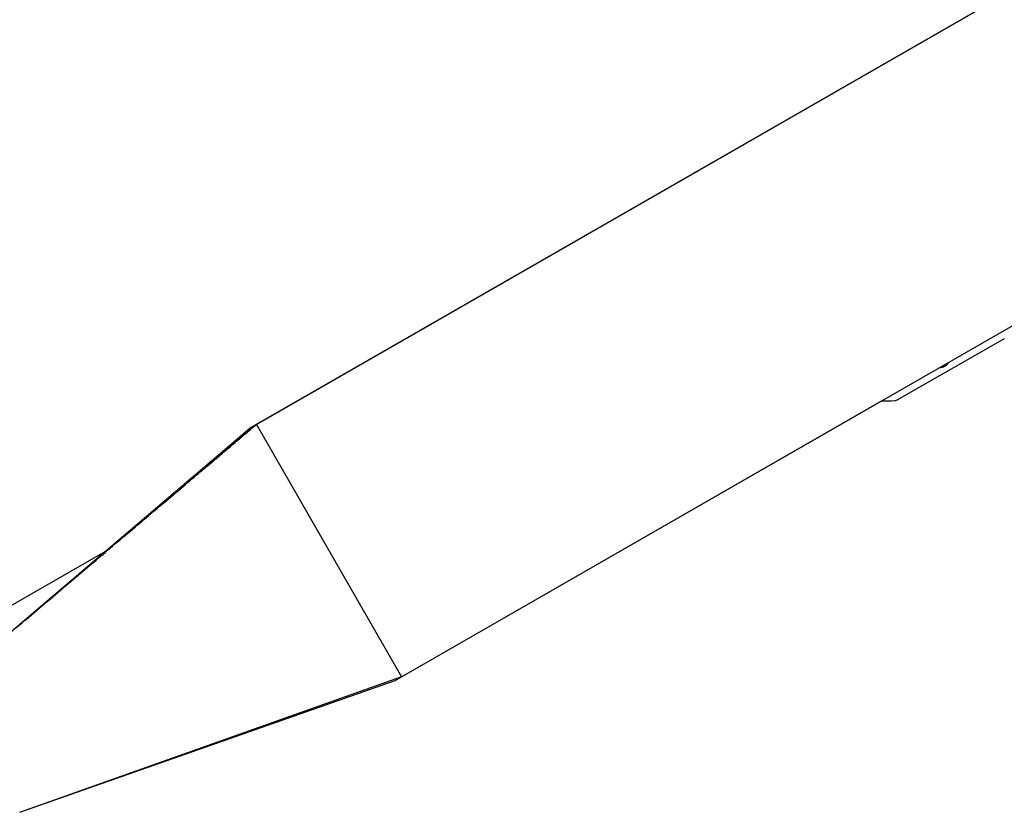
# Model space of a CAD drawing. Units: millimetres. Extents: x -9599 to 10194, y -8713 to 9159.
# Drawn here: x -2608 to -2479, y -5714 to -5610 of the extents above; entities that cross this region are included whole.
import ezdxf

# ---------------------------------------------------------------- set-up
doc = ezdxf.new("R2010")
doc.units = ezdxf.units.MM
doc.header["$LTSCALE"] = 20
doc.layers.add('2d', color=230, linetype='Continuous')

msp = doc.modelspace()

# ---------------------------------------------------------------- linework, layer by layer
at = {"layer": '2d'}
for p, q in [((-1913.12, -5281.91), (-2577.58, -5663.82)), ((-2576.71, -5663.33), (-1913.98, -5282.41)), ((-2557.78, -5696.27), (-1895.05, -5315.36)), ((-2493, -5660.08), (-2479.12, -5652.11)), ((-2495.11, -5660.25), (-2558.64, -5696.77)), ((-2617.06, -5697.47), (-2577.58, -5663.82)), ((-2576.71, -5663.33), (-2557.78, -5696.27)), ((-2596.49, -5679.94), (-2621.82, -5694.5)), ((-2557.78, -5696.27), (-2607.6, -5713.95)), ((-2558.64, -5696.77), (-2607.6, -5713.95))]:
    msp.add_line(p, q, dxfattribs=at)
for centre, radius, start, end in [((-2494.69, -5644.26), 16, 268.4844, 274.5733), ((-2493.49, -5659.21), 1, 274.5733, 299.8889)]:
    msp.add_arc(centre, radius, start, end, dxfattribs=at)
for points, knots in [([(-2486.43, -5655.26), (-2486.43, -5655.28), (-2486.44, -5655.3), (-2486.48, -5655.36), (-2486.51, -5655.4), (-2486.57, -5655.48), (-2486.6, -5655.51), (-2486.73, -5655.63), (-2486.82, -5655.7), (-2487.03, -5655.81), (-2487.14, -5655.86), (-2487.35, -5655.92), (-2487.46, -5655.93), (-2487.56, -5655.92), (-2487.57, -5655.92), (-2487.58, -5655.92)], [0.219009, 0.219009, 0.219009, 0.219009, 0.25, 0.25, 0.3125, 0.3125, 0.375, 0.375, 0.5, 0.5, 0.625, 0.625, 0.75, 0.75, 0.7616262, 0.7616262, 0.7616262, 0.7616262]), ([(-2486.63, -5655.38), (-2486.68, -5655.44), (-2486.75, -5655.5), (-2486.82, -5655.55), (-2486.89, -5655.61), (-2486.98, -5655.66), (-2487.07, -5655.7), (-2487.15, -5655.74), (-2487.23, -5655.77), (-2487.32, -5655.79), (-2487.33, -5655.79), (-2487.35, -5655.8), (-2487.37, -5655.8)], [0.3326855, 0.3326855, 0.3326855, 0.3326855, 0.432274, 0.432274, 0.432274, 0.5335821, 0.5335821, 0.5335821, 0.6296056, 0.6296056, 0.6296056, 0.6504633, 0.6504633, 0.6504633, 0.6504633]), ([(-2617.06, -5697.47), (-2615.91, -5696.5), (-2614.75, -5695.52), (-2611.34, -5692.63), (-2609.08, -5690.72), (-2604.93, -5687.21), (-2603.05, -5685.62), (-2599.6, -5682.69), (-2598.03, -5681.36), (-2595.15, -5678.93), (-2593.84, -5677.82), (-2591.44, -5675.79), (-2590.35, -5674.87), (-2588.35, -5673.18), (-2587.45, -5672.41), (-2585.78, -5671), (-2585.02, -5670.36), (-2583.64, -5669.18), (-2583, -5668.65), (-2581.85, -5667.67), (-2581.32, -5667.23), (-2580.36, -5666.41), (-2579.92, -5666.04), (-2579.12, -5665.36), (-2578.75, -5665.05), (-2578.08, -5664.48), (-2577.78, -5664.23), (-2577.22, -5663.75), (-2576.97, -5663.54), (-2576.71, -5663.33)], [0, 0, 0, 0, 4.552919, 4.552919, 13.46902, 13.46902, 20.899104, 20.899104, 27.09084, 27.09084, 32.25062, 32.25062, 36.550437, 36.550437, 40.133618, 40.133618, 43.119602, 43.119602, 45.607922, 45.607922, 47.681522, 47.681522, 49.409522, 49.409522, 50.849522, 50.849522, 52.049522, 52.049522, 53.049522, 53.049522, 53.049522, 53.049522])]:
    msp.add_open_spline(points, degree=3, knots=knots, dxfattribs=at)

doc.saveas('drawing.dxf')
